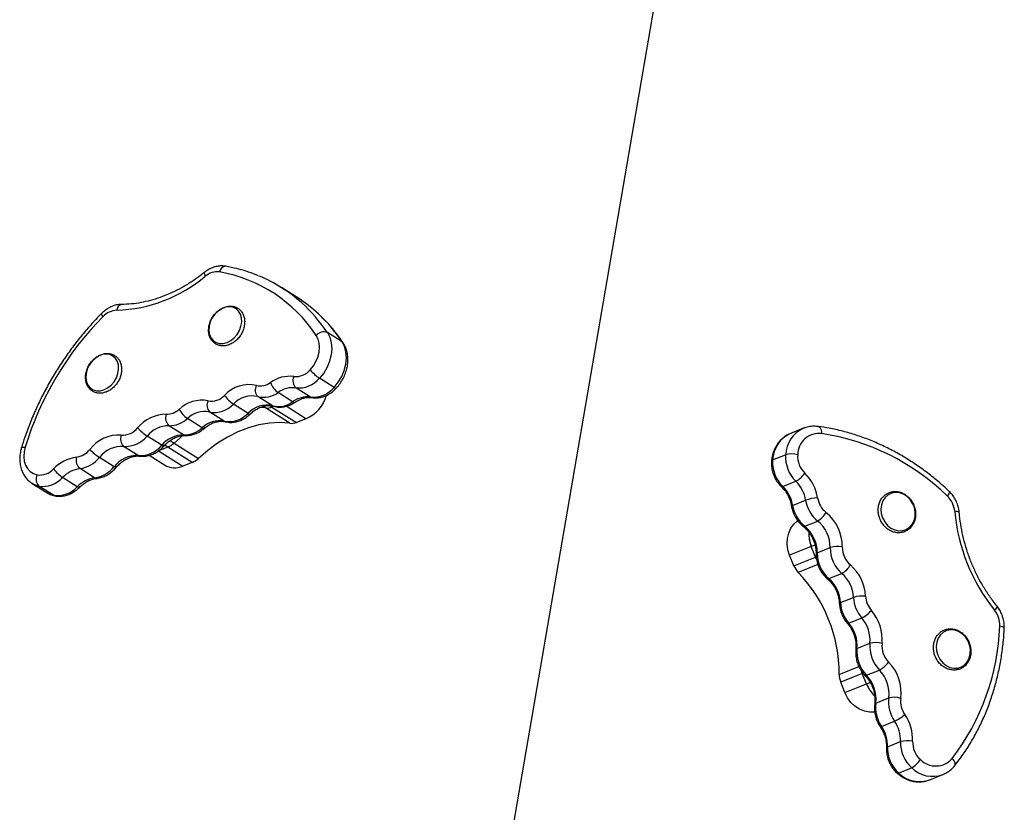
# Model space of a CAD drawing. Units: millimetres. Extents: x -4892 to 5133, y -3746 to 3985.
# Drawn here: x 1396 to 1729, y 1212 to 1480 of the extents above; entities that cross this region are included whole.
import ezdxf

# ---------------------------------------------------------------- set-up
doc = ezdxf.new("R2010")
doc.units = ezdxf.units.MM

msp = doc.modelspace()

# ---------------------------------------------------------------- linework, layer by layer
at = {"color": 7, "linetype": 'Continuous', "lineweight": 25}
for p, q in [((1625.2, 1568.3), (1540.5, 1076.23)), ((1489.86, 1385.99), (1484.92, 1389.1)), ((1505.33, 1370.82), (1500.38, 1373.93)), ((1502.67, 1355.38), (1497.73, 1358.49)), ((1488.67, 1350.56), (1483.73, 1353.67)), ((1494.69, 1352.13), (1489.75, 1355.24)), ((1481.86, 1349.18), (1476.92, 1352.29)), ((1465.59, 1343.97), (1460.65, 1347.08)), ((1473.59, 1346.61), (1468.65, 1349.72)), ((1479.47, 1348.46), (1477.41, 1348.63)), ((1487.71, 1343.28), (1479.47, 1348.46)), ((1482.33, 1349.01), (1481.69, 1348.76)), ((1481.69, 1348.76), (1489.93, 1343.58)), ((1458.08, 1341.76), (1453.13, 1344.87)), ((1493.12, 1344.81), (1489.93, 1343.58)), ((1451.84, 1339.36), (1446.89, 1342.47)), ((1661.16, 1341.58), (1656.77, 1339.82)), ((1444.45, 1335.84), (1439.5, 1338.95)), ((1451.67, 1339.26), (1448.63, 1336.6)), ((1448.63, 1336.6), (1456.87, 1331.42)), ((1436.53, 1332.37), (1431.59, 1335.48)), ((1446.51, 1335.24), (1443.32, 1334.01)), ((1443.32, 1334.01), (1451.56, 1328.83)), ((1454.75, 1330.06), (1446.51, 1335.24)), ((1428.38, 1328.62), (1423.43, 1331.73)), ((1440.18, 1332.46), (1445.38, 1329.19)), ((1454.75, 1330.06), (1451.56, 1328.83)), ((1650.75, 1330.9), (1655.14, 1332.67)), ((1421.8, 1324.86), (1416.86, 1327.97)), ((1415.92, 1321.85), (1410.97, 1324.96)), ((1654.18, 1321.91), (1658.57, 1323.68)), ((1400.68, 1322.99), (1400.52, 1323.1)), ((1400.68, 1322.99), (1405.63, 1319.89)), ((1407.91, 1318.96), (1402.96, 1322.06)), ((1657.5, 1315.53), (1661.89, 1317.3)), ((1661.57, 1308.49), (1665.96, 1310.26)), ((1663.8, 1301.64), (1656.49, 1298.7)), ((1665.23, 1298.09), (1663.8, 1301.64)), ((1665.79, 1299.53), (1670.17, 1301.3)), ((1657.92, 1295.14), (1656.49, 1298.7)), ((1657.92, 1295.14), (1665.23, 1298.09)), ((1669.73, 1290.8), (1674.12, 1292.57)), ((1673.66, 1282.72), (1678.05, 1284.48)), ((1676.46, 1275.75), (1680.85, 1277.52)), ((1679.22, 1267.2), (1683.61, 1268.97)), ((1681.03, 1258.81), (1673.72, 1255.87)), ((1682.46, 1255.26), (1681.03, 1258.81)), ((1682.43, 1258.17), (1686.81, 1259.94)), ((1675.15, 1252.31), (1673.72, 1255.87)), ((1675.15, 1252.31), (1682.46, 1255.26)), ((1685.59, 1248.79), (1689.98, 1250.56)), ((1687.53, 1240.89), (1691.91, 1242.66)), ((1689.55, 1233.98), (1693.94, 1235.75)), ((1693.3, 1225.13), (1697.69, 1226.89)), ((1703.83, 1222.87), (1708.22, 1224.63))]:
    msp.add_line(p, q, dxfattribs=at)
at = {"color": 8, "linetype": 'Continuous', "lineweight": 25}
for p, q in [((1479.47, 1348.46), (1478.66, 1348.97)), ((1480.95, 1349.23), (1481.69, 1348.76)), ((1481.86, 1349.18), (1482.16, 1349.05)), ((1493.12, 1344.81), (1486.43, 1349.02)), ((1447.27, 1337.45), (1448.63, 1336.6)), ((1446.51, 1335.24), (1445.46, 1335.9)), ((1665.05, 1302.15), (1663.8, 1301.64)), ((1665.23, 1298.09), (1665.44, 1298.17)), ((1666.02, 1295.59), (1659.37, 1292.91)), ((1673.22, 1258.48), (1679.86, 1261.16)), ((1681.26, 1258.9), (1681.03, 1258.81)), ((1682.46, 1255.26), (1683.69, 1255.75))]:
    msp.add_line(p, q, dxfattribs=at)
at = {"color": 8, "linetype": 'Continuous', "lineweight": 25, "flags": 128}
for points in [[(1458.94, 1394.26), (1458.87, 1394.18), (1458.83, 1393.98), (1458.87, 1393.7), (1458.98, 1393.35), (1459.16, 1392.95)], [(1424.11, 1380.35), (1424.08, 1380.3), (1424.09, 1380.14), (1424.18, 1379.91), (1424.35, 1379.62), (1424.6, 1379.28)], [(1505.33, 1370.82), (1505.61, 1370.58), (1505.69, 1370.48)], [(1502.67, 1355.38), (1502.96, 1355.21), (1503.19, 1355.12), (1503.34, 1355.11), (1503.38, 1355.13)], [(1488.67, 1350.56), (1488.97, 1350.41), (1489.23, 1350.34), (1489.44, 1350.38), (1489.47, 1350.4)], [(1494.69, 1352.13), (1495.03, 1351.98), (1495.14, 1351.96)], [(1473.59, 1346.61), (1473.89, 1346.45), (1474.12, 1346.37), (1474.28, 1346.37), (1474.33, 1346.4)], [(1465.59, 1343.97), (1465.94, 1343.82), (1465.94, 1343.82)], [(1458.84, 1341.56), (1458.79, 1341.53), (1458.62, 1341.52), (1458.38, 1341.6), (1458.08, 1341.76)], [(1666.15, 1342.2), (1666.33, 1342.15), (1666.58, 1341.98), (1666.8, 1341.7), (1666.98, 1341.33), (1667.11, 1340.88), (1667.19, 1340.37), (1667.22, 1339.81)], [(1452.4, 1339.18), (1452.17, 1339.21), (1451.84, 1339.36)], [(1397.09, 1335.01), (1397.13, 1335.07), (1397.28, 1335.16), (1397.53, 1335.21), (1397.88, 1335.21), (1398.31, 1335.18)], [(1445.15, 1335.58), (1445.11, 1335.56), (1444.96, 1335.58), (1444.74, 1335.67), (1444.45, 1335.84)], [(1437.01, 1332.19), (1436.87, 1332.22), (1436.53, 1332.37)], [(1429.06, 1328.35), (1429.02, 1328.33), (1428.89, 1328.35), (1428.67, 1328.45), (1428.38, 1328.62)], [(1402.96, 1322.06), (1401.32, 1322.64), (1400.68, 1322.99)], [(1416.65, 1321.62), (1416.6, 1321.59), (1416.44, 1321.6), (1416.21, 1321.68), (1415.92, 1321.85)], [(1710.36, 1320.28), (1710.41, 1320.23), (1710.43, 1320.05), (1710.38, 1319.79), (1710.25, 1319.47), (1710.04, 1319.1), (1709.77, 1318.69)], [(1405.63, 1319.89), (1406.27, 1319.53), (1407.91, 1318.96)], [(1408.29, 1318.8), (1408.25, 1318.81), (1407.91, 1318.96)], [(1713.75, 1313.21), (1713.74, 1313.24), (1713.64, 1313.34), (1713.43, 1313.42), (1713.11, 1313.48), (1712.71, 1313.52), (1712.23, 1313.54)], [(1673.28, 1282.4), (1673.3, 1282.48), (1673.42, 1282.6), (1673.66, 1282.72)], [(1726.51, 1281.5), (1726.52, 1281.47), (1726.52, 1281.34), (1726.42, 1281.13), (1726.23, 1280.87), (1725.97, 1280.55), (1725.64, 1280.21)], [(1675.97, 1275.71), (1676.04, 1275.67), (1676.21, 1275.67), (1676.46, 1275.75)], [(1728.96, 1274.05), (1728.95, 1274.12), (1728.85, 1274.27), (1728.63, 1274.42), (1728.32, 1274.56), (1727.91, 1274.68), (1727.43, 1274.79)], [(1712.23, 1227.64), (1712.33, 1227.8), (1712.39, 1228.1), (1712.36, 1228.45), (1712.24, 1228.84), (1712.02, 1229.26), (1711.72, 1229.68), (1711.35, 1230.1)]]:
    msp.add_lwpolyline(points, dxfattribs=at)
at = {"color": 7, "linetype": 'Continuous', "lineweight": 25, "flags": 128}
for points in [[(1466.5, 1370.55), (1467.75, 1371.19), (1468.91, 1372.12), (1469.91, 1373.28), (1470.69, 1374.61), (1471.22, 1376.03), (1471.46, 1377.47), (1471.4, 1378.86), (1471.05, 1380.11), (1470.42, 1381.17), (1469.55, 1381.96), (1468.48, 1382.46), (1467.28, 1382.63), (1466, 1382.47), (1464.72, 1381.97), (1463.5, 1381.18), (1462.42, 1380.13), (1461.52, 1378.88), (1460.86, 1377.49), (1460.48, 1376.05), (1460.39, 1374.63), (1460.59, 1373.3), (1461.09, 1372.14), (1461.84, 1371.2), (1462.82, 1370.55), (1463.96, 1370.22), (1465.21, 1370.21), (1466.5, 1370.55)], [(1500.38, 1373.93), (1501.22, 1372.31), (1501.72, 1370.47), (1501.89, 1368.46), (1501.7, 1366.36), (1501.16, 1364.24), (1500.3, 1362.18), (1499.14, 1360.24), (1497.73, 1358.49)], [(1494.6, 1361.33), (1495.66, 1362.65), (1496.54, 1364.11), (1497.18, 1365.66), (1497.59, 1367.26), (1497.73, 1368.84), (1497.61, 1370.35), (1497.23, 1371.74), (1496.6, 1372.96)], [(1502.67, 1355.38), (1504.08, 1357.13), (1505.24, 1359.07), (1506.1, 1361.13), (1506.64, 1363.25), (1506.83, 1365.35), (1506.67, 1367.36), (1506.16, 1369.2), (1505.33, 1370.82)], [(1424.94, 1354.57), (1426.2, 1355.22), (1427.35, 1356.15), (1428.35, 1357.3), (1429.13, 1358.63), (1429.66, 1360.06), (1429.9, 1361.5), (1429.84, 1362.89), (1429.49, 1364.14), (1428.86, 1365.19), (1427.99, 1365.99), (1426.92, 1366.49), (1425.72, 1366.66), (1424.44, 1366.49), (1423.16, 1366), (1421.95, 1365.21), (1420.86, 1364.16), (1419.96, 1362.91), (1419.31, 1361.52), (1418.92, 1360.08), (1418.83, 1358.65), (1419.03, 1357.32), (1419.53, 1356.16), (1420.28, 1355.23), (1421.26, 1354.58), (1422.4, 1354.24), (1423.65, 1354.24), (1424.94, 1354.57)], [(1487.71, 1343.28), (1484.31, 1343.49), (1480.81, 1343.3), (1477.26, 1342.71), (1473.7, 1341.73), (1470.16, 1340.37), (1466.67, 1338.64), (1463.27, 1336.55), (1459.99, 1334.14), (1456.87, 1331.42)], [(1398.31, 1335.18), (1397.95, 1333.58), (1397.86, 1332.01), (1398.03, 1330.52), (1398.46, 1329.15), (1399.13, 1327.97), (1400.03, 1327.01), (1401.11, 1326.3), (1402.35, 1325.87)], [(1687.87, 1311.33), (1688.58, 1309.97), (1689.54, 1308.79), (1690.68, 1307.87), (1691.96, 1307.24), (1693.3, 1306.95), (1694.64, 1307.01), (1695.88, 1307.41), (1696.98, 1308.14), (1697.87, 1309.16), (1698.5, 1310.4), (1698.84, 1311.81), (1698.88, 1313.31), (1698.6, 1314.81), (1698.02, 1316.24), (1697.18, 1317.52), (1696.12, 1318.58), (1694.9, 1319.36), (1693.58, 1319.82), (1692.23, 1319.94), (1690.94, 1319.71), (1689.76, 1319.14), (1688.76, 1318.26), (1687.99, 1317.12), (1687.5, 1315.78), (1687.31, 1314.32), (1687.44, 1312.81), (1687.87, 1311.33)], [(1656.49, 1298.7), (1655.91, 1300.57), (1655.66, 1302.49), (1655.75, 1304.38), (1656.16, 1306.18), (1656.89, 1307.82), (1657.91, 1309.23), (1659.18, 1310.35), (1659.25, 1310.39)], [(1665.23, 1298.09), (1665.37, 1297.78), (1665.47, 1297.56)], [(1665.51, 1297.49), (1665.37, 1297.78), (1665.23, 1298.09)], [(1706.53, 1264.94), (1707.24, 1263.58), (1708.2, 1262.4), (1709.34, 1261.48), (1710.62, 1260.85), (1711.97, 1260.56), (1713.3, 1260.62), (1714.54, 1261.03), (1715.64, 1261.75), (1716.53, 1262.77), (1717.16, 1264.02), (1717.5, 1265.43), (1717.54, 1266.92), (1717.26, 1268.43), (1716.68, 1269.86), (1715.84, 1271.14), (1714.78, 1272.19), (1713.56, 1272.98), (1712.24, 1273.44), (1710.9, 1273.55), (1709.6, 1273.32), (1708.42, 1272.75), (1707.42, 1271.87), (1706.65, 1270.73), (1706.16, 1269.4), (1705.97, 1267.93), (1706.1, 1266.42), (1706.53, 1264.94)], [(1680.82, 1259.41), (1680.91, 1259.13), (1681.03, 1258.81)], [(1681.03, 1258.81), (1680.91, 1259.13), (1680.85, 1259.33)], [(1685.23, 1245.77), (1685.16, 1245.76), (1683.47, 1245.7), (1681.76, 1246), (1680.1, 1246.68), (1678.55, 1247.69), (1677.18, 1249), (1676.03, 1250.56), (1675.15, 1252.31)]]:
    msp.add_lwpolyline(points, dxfattribs=at)
at = {"color": 7, "linetype": 'Continuous', "lineweight": 25}
for centre, radius, start, end in [((1463.16, 1388.35), 6.1, 82.7204, 130.9717), ((1455.48, 1345.92), 49.21, 33.3294, 80.1136), ((1427.62, 1430.41), 48.97, 271.9582, 310.0939), ((1458.23, 1346.65), 50.14, 48.0405, 67.5662), ((1463.13, 1343.49), 50.21, 48.178, 57.826), ((1429.62, 1374.66), 6.82, 92.6859, 137.4012), ((1501.53, 1303.53), 107.96, 135.4466, 162.9572), ((1499.21, 1370.67), 3.47, 70.2229, 138.7036), ((1489.66, 1365.48), 6.45, 264.4213, 319.9184), ((1506.41, 1371.19), 15.38, 219.8559, 235.6377), ((1477.81, 1361.5), 5.61, 255.8844, 307.0479), ((1487.66, 1348.24), 10.91, 82.7706, 126.382), ((1488.33, 1359.79), 7.66, 201.1827, 233.0333), ((1492.15, 1357.66), 3.41, 155.7943, 225.2739), ((1490.65, 1364.45), 9.25, 264.4212, 319.9187), ((1473.96, 1345.05), 11.29, 77.2772, 137.2266), ((1479.16, 1354.49), 3.14, 149.883, 224.4255), ((1478.88, 1360.09), 8.04, 255.8817, 307.0504), ((1488.69, 1346.93), 8.38, 82.7711, 126.3812), ((1495.59, 1361.34), 9.25, 264.4209, 319.9182), ((1458, 1339.89), 11.17, 79.2155, 133.5635), ((1462.95, 1349.35), 3.23, 151.9767, 224.7064), ((1461.19, 1356.9), 6.13, 259.6799, 316.9327), ((1475.55, 1359.57), 12.03, 214.7686, 234.9734), ((1475.01, 1343.84), 8.67, 77.2781, 137.2252), ((1483.82, 1356.98), 8.04, 255.8836, 307.0483), ((1493.64, 1343.82), 8.38, 82.7714, 126.3814), ((1488.33, 1356.12), 12.28, 292.9453, 343.9203), ((1446, 1352.69), 6.37, 269.5741, 312.4776), ((1458.98, 1353.02), 10.03, 210.0752, 234.3302), ((1459.04, 1338.65), 8.58, 79.2147, 133.5646), ((1462.22, 1355.73), 8.79, 259.6795, 316.9335), ((1467.17, 1352.62), 8.79, 259.6799, 316.9326), ((1479.95, 1340.73), 8.67, 77.2776, 137.2266), ((1479.97, 1353.07), 4.64, 263.876, 291.8525), ((1446.05, 1333.71), 12.61, 90.4633, 140.4643), ((1449.45, 1345.13), 3.7, 161.318, 226.1713), ((1446.96, 1351.61), 9.14, 269.5761, 312.4761), ((1463.99, 1335.54), 8.58, 79.2155, 133.5643), ((1488.21, 1347.89), 4.64, 263.8757, 291.8528), ((1431.22, 1345.88), 6.58, 266.4209, 320.9316), ((1449.12, 1353.13), 17.14, 221.7033, 235.8658), ((1446.97, 1332.79), 9.68, 90.4632, 140.4636), ((1451.9, 1348.5), 9.14, 269.5752, 312.4755), ((1430.08, 1326.89), 12.45, 86.6496, 142.6856), ((1434.04, 1337.98), 3.5, 157.4951, 225.5351), ((1432.18, 1344.9), 9.44, 266.4207, 320.932), ((1451.91, 1329.68), 9.68, 90.4641, 140.4641), ((1444.1, 1341.31), 6.53, 291.6134, 313.8365), ((1666.45, 1332.61), 7.24, 83.9065, 179.4812), ((1655.81, 1263.42), 77.24, 45.6948, 81.5088), ((1414.58, 1338.9), 7.16, 278.1414, 321.4271), ((1434.82, 1348.75), 20.48, 224.3594, 236.2068), ((1431.03, 1325.94), 9.55, 86.6494, 142.6855), ((1437.12, 1341.79), 9.44, 266.4203, 320.932), ((1417.33, 1318.97), 12.95, 97.6934, 136.5041), ((1419.64, 1331.01), 4.13, 168.8389, 227.4768), ((1415.4, 1338.14), 10.27, 278.1423, 321.4257), ((1435.97, 1322.83), 9.55, 86.6485, 142.6863), ((1452.34, 1336.13), 6.53, 291.6124, 313.8375), ((1662.13, 1330.1), 11.41, 175.9612, 225.8246), ((1666.52, 1331.87), 11.41, 175.9611, 225.8246), ((1657.2, 1324.58), 8.34, 76.0125, 104.2659), ((1667.15, 1332.12), 7.96, 175.9652, 225.8207), ((1403.27, 1332.06), 6.26, 261.5277, 318.2109), ((1418.51, 1335.83), 13.23, 216.8884, 235.2498), ((1418.19, 1318.11), 9.94, 97.6941, 136.5031), ((1420.34, 1335.03), 10.27, 278.1421, 321.4263), ((1448.82, 1334.98), 6.73, 239.3141, 294.0518), ((1405.3, 1324.39), 3.3, 153.4399, 224.9082), ((1404.28, 1330.94), 8.97, 261.5273, 318.2113), ((1423.13, 1315.01), 9.94, 97.6941, 136.5031), ((1654.18, 1331.61), 9.06, 298.9855, 325.014), ((1650.58, 1315.47), 11.46, 9.1669, 45.7616), ((1651.19, 1315.72), 14.93, 9.1667, 45.7607), ((1409.23, 1327.83), 8.97, 261.5284, 318.2102), ((1646.19, 1313.7), 11.46, 9.1669, 45.7616), ((1667.13, 1301.38), 16.76, 94.1271, 108.233), ((1673.11, 1319.08), 11.36, 189.0498, 231.0142), ((1673.75, 1319.34), 7.92, 189.0529, 231.0129), ((1704.16, 1312.85), 8.1, 4.9046, 46.19), ((1668.72, 1317.32), 11.36, 189.0479, 231.0161), ((1773.71, 1318.91), 61.71, 184.9891, 218.8377), ((1662.14, 1316.72), 7.5, 300.5612, 331.936), ((1658.79, 1301.41), 11.38, 359.4204, 50.9805), ((1659.43, 1301.67), 14.82, 359.4177, 50.9833), ((1654.41, 1299.65), 11.38, 359.4205, 50.9806), ((1674.34, 1305.93), 11.38, 177.6418, 202.115), ((1674.35, 1305.93), 11.38, 178.033, 202.1102), ((1672.72, 1292.03), 9.61, 80.7869, 105.3384), ((1681.58, 1301.19), 11.4, 179.4534, 229.1339), ((1682.21, 1301.44), 7.95, 179.4567, 229.1315), ((1677.19, 1299.42), 11.4, 179.4533, 229.1339), ((1664.31, 1297.7), 6.89, 201.7994, 224.0619), ((1670.12, 1299.49), 7.99, 300.0027, 329.4884), ((1667.27, 1284.19), 14.87, 2.7507, 49.1183), ((1623.9, 1258.64), 49.32, 359.8133, 44.0138), ((1662.26, 1282.17), 11.41, 2.751, 49.1176), ((1666.64, 1283.94), 11.42, 2.7558, 49.1154), ((1681.2, 1273.71), 11.23, 85.2986, 106.3348), ((1689.54, 1285.06), 11.51, 182.8659, 220.9604), ((1690.14, 1285.3), 8.02, 182.8696, 220.9602), ((1685.15, 1283.29), 11.51, 182.8662, 220.9632), ((1719.34, 1275.12), 8.09, 357.6334, 38.9262), ((1675.64, 1287.51), 11.27, 297.5452, 318.4992), ((1672.24, 1270.02), 11.41, 354.7085, 41.0749), ((1672.87, 1270.27), 14.87, 354.7058, 41.0765), ((1667.86, 1268.25), 11.41, 354.7084, 41.075), ((1650.01, 1277.41), 77.46, 322.3634, 358.0626), ((1690.57, 1266.14), 11.4, 174.69, 224.3764), ((1694.97, 1267.91), 11.4, 174.6946, 224.3718), ((1685.52, 1261.23), 7.97, 74.3099, 103.8766), ((1695.59, 1268.17), 7.95, 174.6977, 224.3706), ((1682.2, 1268.41), 9.65, 298.543, 323.0096), ((1679.32, 1252.23), 14.82, 352.8448, 44.4086), ((1680.1, 1258.45), 6.88, 179.7608, 202.0311), ((1674.3, 1250.21), 11.38, 352.8402, 44.4115), ((1678.69, 1251.97), 11.38, 352.8386, 44.4132), ((1693.05, 1259.47), 11.39, 201.7231, 225.8947), ((1693.04, 1259.47), 11.38, 201.7152, 226.3091), ((1701.24, 1249.13), 11.36, 172.8102, 214.7811), ((1691.7, 1243.27), 7.48, 71.8669, 103.316), ((1701.88, 1249.39), 7.92, 172.806, 214.7821), ((1696.85, 1247.37), 11.36, 172.8103, 214.781), ((1684.62, 1257.86), 16.86, 295.6465, 309.6704), ((1683.1, 1236.39), 14.93, 358.0688, 34.6582), ((1678.1, 1234.37), 11.46, 358.0664, 34.6582), ((1682.49, 1236.14), 11.46, 358.0664, 34.6582), ((1700.96, 1233.59), 11.41, 178.006, 227.86), ((1705.35, 1235.36), 11.41, 178.006, 227.86), ((1696.26, 1227.02), 9.04, 78.7891, 104.8904), ((1705.97, 1235.61), 7.96, 178.0019, 227.863), ((1693.56, 1234.17), 8.37, 299.6103, 327.7886), ((1705.81, 1234.77), 7.24, 224.332, 319.8841)]:
    msp.add_arc(centre, radius, start, end, dxfattribs=at)
at = {"color": 8, "linetype": 'Continuous', "lineweight": 25}
for centre, radius, start, end in [((1466.27, 1393.94), 2.38, 93.8287, 168.9625), ((1431.44, 1381.35), 2.14, 103.4971, 176.7994), ((1456.39, 1344.72), 52.8, 33.589, 47.9628), ((1461.35, 1341.62), 52.79, 33.588, 48.0961), ((1665.28, 1332.32), 10.14, 114.1254, 177.9972), ((1660.88, 1330.55), 10.14, 113.918, 178.0039), ((1650.83, 1330.43), 0.479, 99.6512, 164.6882), ((1422.4, 1325.73), 1.06, 235.5963, 275.0195), ((1653.91, 1322.3), 0.469, 239.3885, 305.2114), ((1657.55, 1315.04), 0.49, 96.4392, 154.0318), ((1661.3, 1308.9), 0.496, 239.5962, 302.828), ((1665.85, 1299.07), 0.464, 98.1197, 164.0793), ((1669.46, 1291.2), 0.485, 239.273, 303.6796), ((1679.31, 1266.72), 0.485, 100.2292, 164.6278), ((1682.15, 1258.54), 0.464, 239.8306, 305.8213), ((1685.68, 1248.3), 0.496, 101.0868, 164.3167), ((1687.23, 1241.28), 0.491, 249.9676, 307.4293), ((1689.62, 1233.52), 0.469, 98.6976, 164.5291), ((1704.76, 1234.17), 10.14, 225.8175, 289.9209), ((1693.03, 1225.52), 0.478, 239.1795, 304.3107), ((1700.37, 1232.4), 10.14, 225.815, 289.9715)]:
    msp.add_arc(centre, radius, start, end, dxfattribs=at)
at = {"color": 7, "linetype": 'Continuous', "lineweight": 25}
for points, knots in [([(1466.11, 1396.31), (1465.77, 1396.36), (1464.93, 1396.47), (1463.55, 1396.39), (1462.01, 1396.01), (1460.52, 1395.36), (1459.51, 1394.71), (1459.01, 1394.32), (1458.94, 1394.26)], [0, 0, 0, 0, 0.137251, 0.34155, 0.54832, 0.759245, 0.967459, 1, 1, 1, 1]), ([(1458.94, 1394.26), (1458.42, 1393.86), (1456.91, 1392.68), (1454.33, 1390.9), (1451.18, 1389.01), (1447.97, 1387.39), (1444.73, 1386.03), (1441.47, 1384.95), (1438.21, 1384.15), (1434.98, 1383.63), (1432.57, 1383.45), (1431.23, 1383.44), (1430.94, 1383.44)], [0, 0, 0, 0, 0.058914, 0.172442, 0.285964, 0.399487, 0.513036, 0.626638, 0.740343, 0.854214, 0.968304, 1, 1, 1, 1]), ([(1477.17, 1393.08), (1476.04, 1393.53), (1473.66, 1394.46), (1469.96, 1395.54), (1467.36, 1396.06), (1466.11, 1396.31)], [0, 0, 0, 0, 0.31676, 0.67042, 1, 1, 1, 1]), ([(1430.94, 1383.44), (1430.6, 1383.42), (1429.75, 1383.39), (1428.37, 1383.07), (1426.86, 1382.44), (1425.4, 1381.54), (1424.54, 1380.75), (1424.11, 1380.35)], [0, 0, 0, 0, 0.136937, 0.347521, 0.560863, 0.777989, 1, 1, 1, 1]), ([(1424.11, 1380.35), (1423.47, 1379.69), (1421.64, 1377.81), (1418.74, 1374.54), (1415.46, 1370.51), (1412.36, 1366.31), (1409.46, 1361.96), (1406.76, 1357.48), (1404.27, 1352.89), (1402.01, 1348.19), (1399.99, 1343.42), (1398.35, 1339.02), (1397.46, 1336.2), (1397.09, 1335.01)], [0, 0, 0, 0, 0.051687, 0.149119, 0.246556, 0.343995, 0.441436, 0.53888, 0.636328, 0.73378, 0.83124, 0.928707, 1, 1, 1, 1]), ([(1467.24, 1369.81), (1467.48, 1369.91), (1468.13, 1370.18), (1469.16, 1370.86), (1470.24, 1371.87), (1471.15, 1373.07), (1471.86, 1374.41), (1472.31, 1375.83), (1472.51, 1377.28), (1472.41, 1378.67), (1472.04, 1379.96), (1471.39, 1381.07), (1470.52, 1381.95), (1469.46, 1382.54), (1468.28, 1382.85), (1467.03, 1382.86), (1465.76, 1382.57), (1464.5, 1382.01), (1463.33, 1381.17), (1462.28, 1380.11), (1461.41, 1378.87), (1460.76, 1377.51), (1460.36, 1376.08), (1460.24, 1374.64), (1460.4, 1373.26), (1460.83, 1372.01), (1461.54, 1370.95), (1462.46, 1370.13), (1463.55, 1369.6), (1464.75, 1369.37), (1466, 1369.41), (1466.83, 1369.68), (1467.24, 1369.81)], [0, 0, 0, 0, 0.018784, 0.052822, 0.086997, 0.121274, 0.155617, 0.190041, 0.224558, 0.259132, 0.293608, 0.327731, 0.361268, 0.394242, 0.426962, 0.459762, 0.492974, 0.526653, 0.560679, 0.594887, 0.629176, 0.663537, 0.697982, 0.732519, 0.767089, 0.80151, 0.835512, 0.868903, 0.901789, 0.934483, 0.967358, 1, 1, 1, 1]), ([(1505.69, 1370.48), (1505.26, 1371.09), (1504.06, 1372.86), (1501.89, 1375.59), (1499.34, 1378.42), (1497.55, 1380.04), (1496.76, 1380.76)], [0, 0, 0, 0, 0.162105, 0.462835, 0.763263, 1, 1, 1, 1]), ([(1503.38, 1355.13), (1503.63, 1355.41), (1504.31, 1356.17), (1505.28, 1357.57), (1506.19, 1359.33), (1506.86, 1361.19), (1507.26, 1363.09), (1507.37, 1365), (1507.18, 1366.86), (1506.71, 1368.56), (1506.16, 1369.75), (1505.78, 1370.33), (1505.69, 1370.48)], [0, 0, 0, 0, 0.064078, 0.177648, 0.291516, 0.405732, 0.520343, 0.635248, 0.750086, 0.864211, 0.967216, 1, 1, 1, 1]), ([(1425.68, 1353.83), (1425.92, 1353.93), (1426.57, 1354.21), (1427.6, 1354.88), (1428.68, 1355.89), (1429.6, 1357.09), (1430.3, 1358.44), (1430.76, 1359.86), (1430.95, 1361.3), (1430.86, 1362.7), (1430.48, 1363.99), (1429.84, 1365.1), (1428.96, 1365.97), (1427.9, 1366.57), (1426.73, 1366.88), (1425.48, 1366.89), (1424.2, 1366.6), (1422.95, 1366.03), (1421.77, 1365.2), (1420.72, 1364.14), (1419.85, 1362.9), (1419.21, 1361.53), (1418.81, 1360.1), (1418.68, 1358.66), (1418.84, 1357.29), (1419.28, 1356.03), (1419.98, 1354.97), (1420.9, 1354.16), (1421.99, 1353.63), (1423.19, 1353.39), (1424.44, 1353.44), (1425.27, 1353.7), (1425.68, 1353.83)], [0, 0, 0, 0, 0.018786, 0.052825, 0.086999, 0.121276, 0.155619, 0.190042, 0.224559, 0.259132, 0.293612, 0.327735, 0.361269, 0.394245, 0.426965, 0.459766, 0.492973, 0.526656, 0.560682, 0.59489, 0.629178, 0.66354, 0.697984, 0.732522, 0.767091, 0.801514, 0.835516, 0.868907, 0.901789, 0.93449, 0.967365, 1, 1, 1, 1]), ([(1495.13, 1351.96), (1495.47, 1351.92), (1496.31, 1351.81), (1497.68, 1351.92), (1499.22, 1352.3), (1500.71, 1352.98), (1502.13, 1353.91), (1502.96, 1354.73), (1503.38, 1355.13)], [0, 0, 0, 0, 0.1154209, 0.2870422, 0.4607534, 0.6380001, 0.8182609, 1, 1, 1, 1]), ([(1482.16, 1349.05), (1482.49, 1348.96), (1483.3, 1348.75), (1484.66, 1348.68), (1486.19, 1348.89), (1487.7, 1349.38), (1488.79, 1349.94), (1489.36, 1350.33), (1489.48, 1350.4)], [0, 0, 0, 0, 0.136794, 0.33646, 0.53796, 0.74339, 0.948217, 1, 1, 1, 1]), ([(1489.48, 1350.4), (1489.7, 1350.55), (1490.36, 1350.98), (1491.49, 1351.52), (1492.82, 1351.92), (1494.06, 1352.08), (1494.78, 1352), (1495.13, 1351.96)], [0, 0, 0, 0, 0.111666, 0.336231, 0.56083, 0.787122, 1, 1, 1, 1]), ([(1474.33, 1346.4), (1474.54, 1346.59), (1475.15, 1347.15), (1476.25, 1347.94), (1477.6, 1348.65), (1478.94, 1349.1), (1480.22, 1349.3), (1481.3, 1349.27), (1481.9, 1349.11), (1482.16, 1349.05)], [0, 0, 0, 0, 0.079734, 0.239463, 0.398868, 0.558251, 0.718535, 0.88161, 1, 1, 1, 1]), ([(1458.85, 1341.57), (1459.06, 1341.74), (1459.69, 1342.26), (1460.81, 1342.97), (1462.16, 1343.58), (1463.48, 1343.92), (1464.78, 1344.03), (1465.54, 1343.89), (1465.94, 1343.82)], [0, 0, 0, 0, 0.088477, 0.265867, 0.442978, 0.620367, 0.799484, 1, 1, 1, 1]), ([(1465.94, 1343.82), (1466.28, 1343.75), (1467.1, 1343.57), (1468.46, 1343.57), (1470, 1343.84), (1471.51, 1344.4), (1472.99, 1345.23), (1473.88, 1346), (1474.33, 1346.4)], [0, 0, 0, 0, 0.115911, 0.286134, 0.458155, 0.633626, 0.812379, 1, 1, 1, 1]), ([(1452.4, 1339.18), (1452.74, 1339.17), (1453.59, 1339.16), (1454.96, 1339.42), (1456.48, 1339.98), (1457.79, 1340.71), (1458.54, 1341.32), (1458.85, 1341.57)], [0, 0, 0, 0, 0.14887, 0.374963, 0.6041, 0.837543, 1, 1, 1, 1]), ([(1666.15, 1342.2), (1665.79, 1342.23), (1664.82, 1342.33), (1663.28, 1342.2), (1661.95, 1341.93), (1661.28, 1341.61), (1661.14, 1341.54)], [0, 0, 0, 0, 0.213868, 0.561261, 0.906415, 1, 1, 1, 1]), ([(1710.37, 1320.28), (1709.71, 1320.89), (1707.81, 1322.66), (1704.56, 1325.39), (1700.56, 1328.39), (1696.44, 1331.13), (1692.2, 1333.6), (1687.86, 1335.8), (1683.44, 1337.71), (1678.95, 1339.33), (1674.41, 1340.64), (1670.13, 1341.6), (1667.38, 1342.01), (1666.15, 1342.2)], [0, 0, 0, 0, 0.051599, 0.148476, 0.245353, 0.342214, 0.439048, 0.535848, 0.632614, 0.729337, 0.826006, 0.922627, 1, 1, 1, 1]), ([(1445.15, 1335.58), (1445.34, 1335.79), (1445.93, 1336.41), (1446.99, 1337.31), (1448.32, 1338.17), (1449.68, 1338.78), (1450.99, 1339.12), (1451.88, 1339.19), (1452.33, 1339.18), (1452.4, 1339.18)], [0, 0, 0, 0, 0.088327, 0.265222, 0.441661, 0.617816, 0.794237, 0.968342, 1, 1, 1, 1]), ([(1656.86, 1339.82), (1656.43, 1339.65), (1655.47, 1339.24), (1654.13, 1338.28), (1652.88, 1337.04), (1651.86, 1335.57), (1651.07, 1333.93), (1650.56, 1332.24), (1650.43, 1331.09), (1650.37, 1330.56)], [0, 0, 0, 0, 0.119754, 0.268862, 0.417949, 0.567638, 0.71837, 0.870347, 1, 1, 1, 1]), ([(1397.09, 1335.01), (1396.99, 1334.66), (1396.72, 1333.67), (1396.49, 1332.04), (1396.5, 1330.14), (1396.82, 1328.33), (1397.42, 1326.64), (1398.31, 1325.15), (1399.34, 1323.95), (1400.15, 1323.39), (1400.51, 1323.14)], [0, 0, 0, 0, 0.07789, 0.216286, 0.355184, 0.493707, 0.630948, 0.765964, 0.898246, 1, 1, 1, 1]), ([(1437.01, 1332.19), (1437.35, 1332.16), (1438.19, 1332.09), (1439.57, 1332.24), (1441.1, 1332.68), (1442.58, 1333.41), (1443.96, 1334.37), (1444.76, 1335.18), (1445.15, 1335.58)], [0, 0, 0, 0, 0.115802, 0.2891, 0.464602, 0.643611, 0.825504, 1, 1, 1, 1]), ([(1429.06, 1328.35), (1429.25, 1328.56), (1429.82, 1329.21), (1430.86, 1330.14), (1432.19, 1331.06), (1433.54, 1331.72), (1434.87, 1332.12), (1436.04, 1332.27), (1436.72, 1332.22), (1437.01, 1332.19)], [0, 0, 0, 0, 0.079619, 0.239049, 0.398082, 0.556764, 0.715554, 0.875489, 1, 1, 1, 1]), ([(1650.37, 1330.56), (1650.35, 1330.2), (1650.31, 1329.27), (1650.48, 1327.75), (1650.95, 1326.02), (1651.7, 1324.39), (1652.61, 1322.99), (1653.35, 1322.23), (1653.67, 1321.89)], [0, 0, 0, 0, 0.111079, 0.295188, 0.480104, 0.665918, 0.852402, 1, 1, 1, 1]), ([(1422.49, 1324.68), (1422.82, 1324.73), (1423.68, 1324.84), (1425.03, 1325.29), (1426.51, 1326.06), (1427.88, 1327.07), (1428.67, 1327.93), (1429.06, 1328.35)], [0, 0, 0, 0, 0.136163, 0.349276, 0.565037, 0.784112, 1, 1, 1, 1]), ([(1416.65, 1321.62), (1416.85, 1321.82), (1417.46, 1322.4), (1418.54, 1323.22), (1419.89, 1323.98), (1421.23, 1324.49), (1422.07, 1324.62), (1422.49, 1324.68)], [0, 0, 0, 0, 0.111512, 0.334851, 0.557684, 0.780349, 1, 1, 1, 1]), ([(1405.54, 1319.97), (1405.6, 1319.92), (1406.09, 1319.54), (1407.03, 1319.14), (1407.92, 1318.9), (1408.29, 1318.8)], [0, 0, 0, 0, 0.0825495, 0.6210787, 1, 1, 1, 1]), ([(1408.29, 1318.8), (1408.63, 1318.74), (1409.45, 1318.59), (1410.82, 1318.63), (1412.36, 1318.94), (1413.87, 1319.55), (1415.33, 1320.42), (1416.2, 1321.22), (1416.65, 1321.62)], [0, 0, 0, 0, 0.115426, 0.285747, 0.458, 0.633729, 0.812651, 1, 1, 1, 1]), ([(1653.67, 1321.89), (1653.86, 1321.7), (1654.45, 1321.11), (1655.31, 1319.98), (1656.17, 1318.45), (1656.79, 1316.86), (1657.01, 1315.77), (1657.11, 1315.26)], [0, 0, 0, 0, 0.109926, 0.337664, 0.565258, 0.792376, 1, 1, 1, 1]), ([(1686.97, 1310.97), (1687.08, 1310.72), (1687.39, 1310.01), (1688.1, 1308.94), (1689.13, 1307.86), (1690.33, 1307.03), (1691.64, 1306.49), (1693, 1306.25), (1694.34, 1306.34), (1695.61, 1306.74), (1696.73, 1307.43), (1697.68, 1308.37), (1698.4, 1309.53), (1698.87, 1310.85), (1699.07, 1312.29), (1698.99, 1313.77), (1698.63, 1315.23), (1698, 1316.61), (1697.13, 1317.84), (1696.06, 1318.87), (1694.84, 1319.65), (1693.52, 1320.14), (1692.15, 1320.31), (1690.82, 1320.16), (1689.58, 1319.7), (1688.48, 1318.96), (1687.58, 1317.97), (1686.91, 1316.78), (1686.49, 1315.43), (1686.34, 1313.98), (1686.48, 1312.53), (1686.75, 1311.53), (1686.95, 1311.03), (1686.97, 1310.97)], [0, 0, 0, 0, 0.018669, 0.052782, 0.086986, 0.121189, 0.155321, 0.189282, 0.222972, 0.256375, 0.289587, 0.32274, 0.355998, 0.389472, 0.423177, 0.457066, 0.491085, 0.525191, 0.55936, 0.593564, 0.627761, 0.661871, 0.695787, 0.729421, 0.762775, 0.795969, 0.829131, 0.862424, 0.895944, 0.929689, 0.963608, 0.995951, 1, 1, 1, 1]), ([(1713.75, 1313.21), (1713.71, 1313.56), (1713.61, 1314.5), (1713.19, 1316), (1712.45, 1317.64), (1711.51, 1319.1), (1710.73, 1319.9), (1710.37, 1320.28)], [0, 0, 0, 0, 0.132381, 0.354663, 0.577817, 0.801769, 1, 1, 1, 1]), ([(1657.11, 1315.26), (1657.18, 1314.91), (1657.36, 1313.98), (1657.88, 1312.52), (1658.74, 1310.94), (1659.8, 1309.56), (1660.65, 1308.83), (1661.05, 1308.48)], [0, 0, 0, 0, 0.131479, 0.3528, 0.574982, 0.797839, 1, 1, 1, 1]), ([(1726.51, 1281.5), (1726.09, 1282.03), (1724.87, 1283.58), (1722.99, 1286.28), (1720.95, 1289.66), (1719.14, 1293.19), (1717.56, 1296.83), (1716.23, 1300.57), (1715.16, 1304.38), (1714.36, 1308.23), (1713.94, 1311.19), (1713.79, 1312.84), (1713.75, 1313.21)], [0, 0, 0, 0, 0.058683, 0.172372, 0.286069, 0.399754, 0.513422, 0.62708, 0.740728, 0.854369, 0.968007, 1, 1, 1, 1]), ([(1661.05, 1308.48), (1661.25, 1308.31), (1661.88, 1307.79), (1662.83, 1306.75), (1663.81, 1305.32), (1664.58, 1303.74), (1665.11, 1302.07), (1665.38, 1300.54), (1665.4, 1299.59), (1665.4, 1299.2)], [0, 0, 0, 0, 0.078076, 0.2406037, 0.4029036, 0.5647677, 0.7263399, 0.8876813, 1, 1, 1, 1]), ([(1665.4, 1299.2), (1665.41, 1298.85), (1665.43, 1297.91), (1665.7, 1296.39), (1666.27, 1294.7), (1667.12, 1293.11), (1668.11, 1291.79), (1668.88, 1291.09), (1669.21, 1290.79)], [0, 0, 0, 0, 0.111218, 0.296493, 0.482543, 0.6694, 0.856845, 1, 1, 1, 1]), ([(1669.21, 1290.79), (1669.41, 1290.61), (1670.02, 1290.07), (1670.94, 1288.99), (1671.88, 1287.52), (1672.6, 1285.92), (1673.07, 1284.27), (1673.24, 1283.08), (1673.27, 1282.47), (1673.28, 1282.4)], [0, 0, 0, 0, 0.086774, 0.267067, 0.447172, 0.626838, 0.8062, 0.976379, 1, 1, 1, 1]), ([(1673.28, 1282.4), (1673.3, 1282.05), (1673.38, 1281.11), (1673.73, 1279.61), (1674.41, 1277.95), (1675.19, 1276.65), (1675.77, 1275.95), (1675.97, 1275.71)], [0, 0, 0, 0, 0.144338, 0.385803, 0.628231, 0.871613, 1, 1, 1, 1]), ([(1728.96, 1274.05), (1728.97, 1274.41), (1728.98, 1275.34), (1728.77, 1276.88), (1728.25, 1278.59), (1727.5, 1280.17), (1726.82, 1281.07), (1726.51, 1281.5)], [0, 0, 0, 0, 0.133033, 0.354426, 0.576741, 0.800074, 1, 1, 1, 1]), ([(1675.97, 1275.71), (1676.14, 1275.5), (1676.68, 1274.85), (1677.46, 1273.64), (1678.19, 1272.04), (1678.68, 1270.36), (1678.91, 1268.68), (1678.9, 1267.51), (1678.85, 1266.92), (1678.84, 1266.85)], [0, 0, 0, 0, 0.087059, 0.266787, 0.446464, 0.625838, 0.804961, 0.975429, 1, 1, 1, 1]), ([(1705.63, 1264.58), (1705.74, 1264.33), (1706.05, 1263.62), (1706.76, 1262.55), (1707.79, 1261.48), (1708.99, 1260.65), (1710.3, 1260.1), (1711.66, 1259.87), (1713, 1259.95), (1714.27, 1260.35), (1715.39, 1261.04), (1716.34, 1261.99), (1717.06, 1263.14), (1717.53, 1264.47), (1717.73, 1265.9), (1717.65, 1267.38), (1717.29, 1268.84), (1716.66, 1270.22), (1715.79, 1271.46), (1714.72, 1272.49), (1713.5, 1273.26), (1712.18, 1273.75), (1710.81, 1273.92), (1709.48, 1273.78), (1708.24, 1273.32), (1707.14, 1272.57), (1706.24, 1271.59), (1705.57, 1270.39), (1705.15, 1269.04), (1705, 1267.6), (1705.14, 1266.14), (1705.41, 1265.14), (1705.61, 1264.64), (1705.63, 1264.58)], [0, 0, 0, 0, 0.018669, 0.052782, 0.086986, 0.121187, 0.155321, 0.189282, 0.222972, 0.256375, 0.289585, 0.322742, 0.355999, 0.389473, 0.423176, 0.457066, 0.491085, 0.525191, 0.55936, 0.593565, 0.627762, 0.661872, 0.695786, 0.729418, 0.762774, 0.795968, 0.82913, 0.862423, 0.895943, 0.929688, 0.963607, 0.995951, 1, 1, 1, 1]), ([(1712.23, 1227.64), (1712.74, 1228.29), (1714.2, 1230.16), (1716.44, 1233.42), (1718.87, 1237.45), (1721.05, 1241.67), (1722.98, 1246.06), (1724.66, 1250.6), (1726.08, 1255.28), (1727.23, 1260.07), (1728.11, 1264.97), (1728.69, 1269.64), (1728.88, 1272.69), (1728.96, 1274.05)], [0, 0, 0, 0, 0.051755, 0.14819, 0.244669, 0.341204, 0.437797, 0.53444, 0.631129, 0.727858, 0.824624, 0.921419, 1, 1, 1, 1]), ([(1678.84, 1266.85), (1678.81, 1266.5), (1678.75, 1265.57), (1678.89, 1264.04), (1679.31, 1262.31), (1680.03, 1260.66), (1680.91, 1259.25), (1681.61, 1258.48), (1681.92, 1258.14)], [0, 0, 0, 0, 0.111659, 0.296358, 0.481884, 0.668351, 0.855524, 1, 1, 1, 1]), ([(1681.92, 1258.14), (1682.11, 1257.94), (1682.68, 1257.34), (1683.52, 1256.18), (1684.33, 1254.63), (1684.92, 1252.97), (1685.26, 1251.27), (1685.34, 1249.74), (1685.24, 1248.82), (1685.2, 1248.43)], [0, 0, 0, 0, 0.078313, 0.240334, 0.402271, 0.563901, 0.725286, 0.886498, 1, 1, 1, 1]), ([(1685.2, 1248.43), (1685.17, 1248.09), (1685.07, 1247.16), (1685.16, 1245.63), (1685.53, 1243.9), (1686.16, 1242.26), (1686.77, 1241.29), (1687.06, 1240.82)], [0, 0, 0, 0, 0.132958, 0.352214, 0.572487, 0.793943, 1, 1, 1, 1]), ([(1687.06, 1240.82), (1687.21, 1240.58), (1687.68, 1239.87), (1688.32, 1238.56), (1688.87, 1236.9), (1689.17, 1235.24), (1689.17, 1234.16), (1689.17, 1233.65)], [0, 0, 0, 0, 0.110329, 0.337344, 0.564331, 0.790991, 1, 1, 1, 1]), ([(1689.17, 1233.65), (1689.17, 1233.3), (1689.16, 1232.36), (1689.39, 1230.84), (1689.92, 1229.13), (1690.73, 1227.52), (1691.69, 1226.16), (1692.45, 1225.43), (1692.79, 1225.11)], [0, 0, 0, 0, 0.110889, 0.295248, 0.480391, 0.666371, 0.852979, 1, 1, 1, 1]), ([(1708.21, 1224.65), (1708.28, 1224.67), (1708.91, 1224.87), (1709.97, 1225.52), (1711.26, 1226.51), (1711.94, 1227.3), (1712.23, 1227.64)], [0, 0, 0, 0, 0.045272, 0.390373, 0.734542, 1, 1, 1, 1]), ([(1692.79, 1225.11), (1693.07, 1224.87), (1693.85, 1224.21), (1695.26, 1223.35), (1696.99, 1222.62), (1698.8, 1222.21), (1700.6, 1222.12), (1702.28, 1222.32), (1703.29, 1222.69), (1703.75, 1222.86)], [0, 0, 0, 0, 0.092099, 0.250133, 0.407944, 0.564679, 0.719997, 0.873726, 1, 1, 1, 1])]:
    msp.add_open_spline(points, degree=3, knots=knots, dxfattribs=at)

doc.saveas('drawing.dxf')
